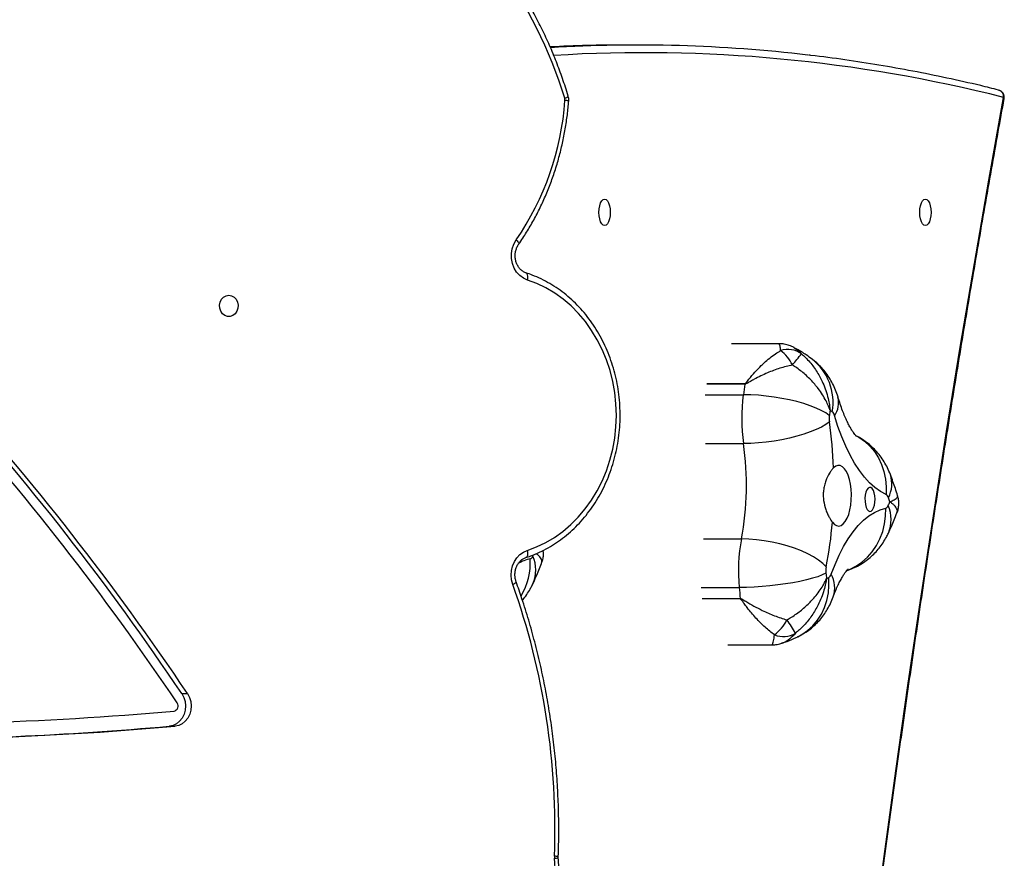
# Model space of a CAD drawing. Units: millimetres. Extents: x -4879 to 332719, y -3372 to 8303.
# Drawn here: x 2067 to 2456, y 4686 to 5018 of the extents above; entities that cross this region are included whole.
import ezdxf

# ---------------------------------------------------------------- set-up
doc = ezdxf.new("R2010")
doc.units = ezdxf.units.MM
doc.layers.add('Toestel 2D', color=7, linetype='Continuous', lineweight=20)

# ---------------------------------------------------------------- blocks, each defined once
blk = doc.blocks.new('3227')
at = {"color": 7, "linetype": 'Continuous', "lineweight": 25}
for p, q in [((1650.039, 944.683), (1649.496, 944.683)), ((1655.606, 932.876), (1653.745, 932.876)), ((1653.595, 920.97), (1655.325, 920.97)), ((1632.02, 919.043), (1632.245, 919.043)), ((1631.526, 917.754), (1631.751, 917.754)), ((1646.898, 912.557), (1646.897, 912.603))]:
    blk.add_line(p, q, dxfattribs=at)
at = {"color": 8, "linetype": 'Continuous', "lineweight": 25}
for p, q in [((1654.272, 931.28), (1652.767, 931.28)), ((1652.77, 931.298), (1654.275, 931.298)), ((1652.705, 930.86), (1654.21, 930.86)), ((1652.712, 928.927), (1654.216, 928.927)), ((1652.631, 925.159), (1654.135, 925.159)), ((1652.541, 923.238), (1654.045, 923.238)), ((1652.585, 922.806), (1654.089, 922.806)), ((1654.091, 922.787), (1652.587, 922.787))]:
    blk.add_line(p, q, dxfattribs=at)
at = {"color": 7, "linetype": 'Continuous', "lineweight": 25, "flags": 128}
for points in [[(1647.152, 942.578), (1646.92, 943.291), (1646.659, 943.991), (1646.37, 944.675), (1646.053, 945.342), (1645.708, 945.991), (1645.337, 946.621), (1644.94, 947.229), (1644.519, 947.814), (1644.073, 948.376), (1643.605, 948.913), (1643.116, 949.423), (1642.606, 949.905), (1642.076, 950.359), (1641.528, 950.783), (1640.964, 951.176), (1640.384, 951.538), (1639.789, 951.867), (1639.182, 952.163), (1638.563, 952.426), (1637.933, 952.654)], [(1655.997, 878.169), (1656.304, 881.654), (1656.626, 885.13), (1656.965, 888.599), (1657.319, 892.058), (1657.688, 895.508), (1658.074, 898.949), (1658.475, 902.379), (1658.892, 905.799), (1659.325, 909.208), (1659.773, 912.606), (1660.236, 915.992), (1660.715, 919.366), (1661.21, 922.727), (1661.72, 926.076), (1662.245, 929.412), (1662.785, 932.734), (1663.34, 936.042), (1663.911, 939.335), (1664.496, 942.614)], [(1648.726, 937.544), (1648.669, 937.562), (1648.616, 937.614), (1648.57, 937.698), (1648.534, 937.807), (1648.512, 937.933), (1648.505, 938.069), (1648.512, 938.205), (1648.534, 938.332), (1648.57, 938.44), (1648.616, 938.524), (1648.669, 938.576), (1648.726, 938.594), (1648.784, 938.576), (1648.837, 938.524), (1648.883, 938.44), (1648.919, 938.332), (1648.941, 938.205), (1648.948, 938.069), (1648.941, 937.933), (1648.919, 937.807), (1648.883, 937.698), (1648.837, 937.614), (1648.784, 937.562), (1648.726, 937.544)], [(1661.405, 937.544), (1661.348, 937.562), (1661.294, 937.614), (1661.248, 937.698), (1661.213, 937.807), (1661.191, 937.933), (1661.183, 938.069), (1661.191, 938.205), (1661.213, 938.332), (1661.248, 938.44), (1661.294, 938.524), (1661.348, 938.576), (1661.405, 938.594), (1661.462, 938.576), (1661.516, 938.524), (1661.562, 938.44), (1661.597, 938.332), (1661.619, 938.205), (1661.627, 938.069), (1661.619, 937.933), (1661.597, 937.807), (1661.562, 937.698), (1661.516, 937.614), (1661.462, 937.562), (1661.405, 937.544)], [(1645.678, 935.39), (1645.518, 935.461), (1645.374, 935.567), (1645.251, 935.704), (1645.153, 935.866), (1645.085, 936.047), (1645.049, 936.24), (1645.047, 936.438), (1645.078, 936.632), (1645.142, 936.815), (1645.235, 936.98)], [(1645.67, 924.706), (1646.041, 924.843), (1646.402, 925.015), (1646.749, 925.22), (1647.081, 925.457), (1647.395, 925.724), (1647.689, 926.02), (1647.961, 926.343), (1648.21, 926.69), (1648.433, 927.059), (1648.63, 927.448), (1648.799, 927.854), (1648.939, 928.274), (1649.049, 928.706), (1649.128, 929.147), (1649.175, 929.594), (1649.192, 930.044), (1649.176, 930.494), (1649.129, 930.941), (1649.051, 931.383), (1648.942, 931.815), (1648.802, 932.236), (1648.634, 932.642), (1648.438, 933.031), (1648.215, 933.401), (1647.967, 933.748), (1647.695, 934.071), (1647.401, 934.368), (1647.087, 934.635), (1646.756, 934.873), (1646.409, 935.079), (1646.049, 935.252), (1645.678, 935.39)], [(1633.879, 934.794), (1633.987, 934.775), (1634.086, 934.72), (1634.167, 934.634), (1634.222, 934.524), (1634.246, 934.401), (1634.238, 934.275), (1634.198, 934.157), (1634.129, 934.058), (1634.039, 933.986), (1633.934, 933.949), (1633.824, 933.949), (1633.719, 933.986), (1633.629, 934.058), (1633.56, 934.157), (1633.52, 934.275), (1633.512, 934.401), (1633.536, 934.524), (1633.591, 934.634), (1633.672, 934.72), (1633.77, 934.775), (1633.879, 934.794)], [(1657.609, 930.042), (1657.466, 930.141), (1657.291, 930.238), (1657.086, 930.332), (1656.855, 930.422), (1656.6, 930.507), (1656.325, 930.585), (1656.035, 930.655), (1655.733, 930.716), (1655.424, 930.767), (1655.113, 930.807), (1654.804, 930.837), (1654.501, 930.854), (1654.21, 930.86)], [(1659.849, 926.915), (1659.629, 927.033), (1659.412, 927.187), (1659.201, 927.378), (1658.996, 927.602), (1658.798, 927.86), (1658.609, 928.151), (1658.428, 928.472), (1658.258, 928.823), (1658.098, 929.201), (1657.95, 929.604), (1657.814, 930.032)], [(1657.61, 929.785), (1657.468, 929.681), (1657.293, 929.579), (1657.089, 929.481), (1656.858, 929.386), (1656.604, 929.298), (1656.329, 929.216), (1656.04, 929.143), (1655.738, 929.079), (1655.43, 929.026), (1655.119, 928.983), (1654.81, 928.952), (1654.508, 928.934), (1654.216, 928.927)], [(1657.73, 925.82), (1657.811, 925.734), (1657.898, 925.683), (1657.987, 925.669), (1658.076, 925.693), (1658.161, 925.752), (1658.241, 925.847), (1658.313, 925.973), (1658.374, 926.126), (1658.423, 926.303), (1658.458, 926.497), (1658.478, 926.703), (1658.482, 926.914), (1658.471, 927.123), (1658.445, 927.325), (1658.404, 927.512), (1658.35, 927.68), (1658.284, 927.822), (1658.208, 927.935), (1658.126, 928.015), (1658.038, 928.06), (1657.949, 928.068), (1657.861, 928.038), (1657.776, 927.972)], [(1659.018, 926.768), (1659.02, 926.638), (1659.037, 926.515), (1659.067, 926.407), (1659.108, 926.322), (1659.158, 926.266), (1659.211, 926.244), (1659.266, 926.258), (1659.317, 926.305), (1659.36, 926.383), (1659.393, 926.487), (1659.413, 926.607), (1659.419, 926.736), (1659.409, 926.863), (1659.386, 926.98), (1659.35, 927.077), (1659.304, 927.148), (1659.252, 927.187), (1659.198, 927.192), (1659.144, 927.161), (1659.097, 927.098), (1659.058, 927.006), (1659.031, 926.893), (1659.018, 926.768)], [(1657.679, 923.762), (1657.833, 924.154), (1657.997, 924.52), (1658.172, 924.858), (1658.357, 925.165), (1658.55, 925.442), (1658.752, 925.685), (1658.959, 925.894), (1659.173, 926.068), (1659.391, 926.207), (1659.613, 926.308), (1659.837, 926.373)], [(1657.487, 924.057), (1657.349, 924.19), (1657.18, 924.321), (1656.981, 924.448), (1656.754, 924.569), (1656.504, 924.683), (1656.234, 924.788), (1655.948, 924.882), (1655.65, 924.964), (1655.344, 925.033), (1655.035, 925.088), (1654.728, 925.127), (1654.426, 925.151), (1654.135, 925.159)], [(1645.1, 923.36), (1645.052, 923.54), (1645.035, 923.726), (1645.047, 923.913), (1645.09, 924.095), (1645.162, 924.263), (1645.259, 924.414), (1645.379, 924.54), (1645.518, 924.639), (1645.67, 924.706)], [(1657.475, 923.801), (1657.328, 923.733), (1657.149, 923.666), (1656.941, 923.601), (1656.706, 923.539), (1656.448, 923.481), (1656.171, 923.428), (1655.878, 923.379), (1655.574, 923.338), (1655.263, 923.302), (1654.951, 923.274), (1654.641, 923.254), (1654.337, 923.242), (1654.045, 923.238)], [(1632.02, 919.043), (1632.098, 918.896), (1632.148, 918.734), (1632.166, 918.563), (1632.152, 918.392), (1632.106, 918.228), (1632.032, 918.079), (1631.931, 917.952), (1631.809, 917.852), (1631.672, 917.785), (1631.526, 917.754)], [(1632.245, 919.043), (1632.323, 918.896), (1632.373, 918.734), (1632.391, 918.563), (1632.377, 918.392), (1632.331, 918.228), (1632.257, 918.079), (1632.156, 917.952), (1632.034, 917.852), (1631.897, 917.785), (1631.751, 917.754)], [(1643.406, 903.412), (1643.806, 903.805), (1644.187, 904.224), (1644.545, 904.668), (1644.88, 905.136), (1645.191, 905.625), (1645.477, 906.134), (1645.737, 906.662), (1645.97, 907.206), (1646.175, 907.765), (1646.351, 908.337), (1646.498, 908.92), (1646.616, 909.512), (1646.704, 910.11), (1646.761, 910.713), (1646.788, 911.32), (1646.784, 911.927), (1646.749, 912.532)]]:
    blk.add_lwpolyline(points, dxfattribs=at)
at = {"color": 8, "linetype": 'Continuous', "lineweight": 25, "flags": 128}
for points in [[(1645.235, 936.98), (1645.272, 936.944), (1645.301, 936.908), (1645.323, 936.876), (1645.335, 936.847), (1645.337, 936.824), (1645.332, 936.809)], [(1645.678, 935.39), (1645.688, 935.446), (1645.693, 935.5), (1645.691, 935.55), (1645.683, 935.594), (1645.669, 935.63), (1645.65, 935.657), (1645.625, 935.673), (1645.621, 935.675)], [(1658.691, 929.221), (1658.769, 929.177), (1659, 929.017), (1659.209, 928.827), (1659.392, 928.609), (1659.548, 928.366), (1659.674, 928.102), (1659.768, 927.821), (1659.829, 927.526), (1659.856, 927.223), (1659.849, 926.915)], [(1658.324, 923.918), (1658.404, 923.951), (1658.659, 924.079), (1658.897, 924.241), (1659.114, 924.434), (1659.307, 924.655), (1659.474, 924.901), (1659.611, 925.169), (1659.717, 925.454), (1659.791, 925.753), (1659.831, 926.06), (1659.837, 926.373)], [(1645.67, 924.706), (1645.68, 924.649), (1645.685, 924.595), (1645.683, 924.545), (1645.675, 924.501), (1645.661, 924.465), (1645.641, 924.438), (1645.617, 924.422), (1645.612, 924.42)], [(1645.1, 923.36), (1645.144, 923.382), (1645.181, 923.404), (1645.208, 923.424), (1645.226, 923.441), (1645.233, 923.455), (1645.233, 923.461)], [(1656.365, 921.293), (1656.521, 921.377), (1656.75, 921.536), (1656.958, 921.725), (1657.14, 921.943), (1657.294, 922.185), (1657.419, 922.448), (1657.511, 922.728), (1657.57, 923.022), (1657.595, 923.324), (1657.585, 923.631)]]:
    blk.add_lwpolyline(points, dxfattribs=at)
at = {"color": 7, "linetype": 'Continuous', "lineweight": 25}
for centre, radius, start, end in [((1649.496, 887.569), 57.114, 90.0004, 92.9312), ((1650.041, 887.453), 57.23, 83.2541, 93.456), ((1664.224, 942.614), 0.3, 349.7266, 75.9534), ((1636.039, 943.285), 11.15, 325.5681, 355.9378), ((1646.933, 942.513), 0.229, 355.5403, 16.6898), ((1655.969, 931.705), 0.944, 54.865, 107.5237), ((1654.861, 931.461), 1.409, 24.0461, 54.2153), ((1604.588, 975.024), 67.13, 320.17999, 320.66817), ((1541.802, 858.42), 108.694, 33.89968, 42.11943), ((1542.029, 858.421), 108.692, 33.89963, 42.11955), ((1683.343, 926.78), 29.417, 171.2009, 172.027), ((1655.913, 931.028), 1.661, 170.6258, 171.2689), ((1542.081, 858.362), 108.136, 33.90019, 42.06286), ((1661.062, 929.917), 6.917, 172.1584, 188.2239), ((1658.522, 929.916), 0.922, 172.1577, 188.2292), ((1681.984, 926.625), 24.613, 171.5365, 172.0194), ((1655.668, 927.426), 3.441, 53.2674, 55.0687), ((1657.526, 929.967), 0.295, 12.5767, 47.2644), ((1640.853, 927.335), 16.935, 2.158, 8.3179), ((1642.968, 927.285), 11.367, 349.2222, 8.308), ((1659.733, 926.73), 0.218, 15.3808, 58.029), ((1649.312, 931.376), 11.7, 335.2444, 336.0405), ((1646.396, 921.695), 14.474, 19.9109, 20.6006), ((1659.78, 926.528), 0.166, 290.3566, 341.843), ((1641.945, 927.099), 15.837, 348.9237, 355.3651), ((1660.829, 923.885), 6.814, 169.2179, 185.446), ((1645.733, 924.528), 0.166, 290.3593, 341.8403), ((1658.379, 923.887), 0.909, 169.2196, 185.4468), ((1683.307, 926.221), 25.945, 185.3529, 185.822), ((1656.417, 926.023), 2.662, 293.8932, 296.0296), ((1657.46, 923.821), 0.227, 303.5596, 345.0206), ((1617.879, 913.688), 28.888, 357.8684, 19.5602), ((1685.703, 926.204), 31.796, 185.3526, 186.1356), ((1656.754, 923.095), 2.681, 186.1988, 186.6077), ((1654.348, 922.766), 1.777, 308.0266, 332.9603), ((1652.841, 919.567), 3.907, 28.5226, 37.7496), ((1655.79, 922.271), 0.969, 249.0034, 300.0037), ((1619.509, 1056.796), 138.98, 268.60063, 275.03708), ((1631.669, 918.553), 0.205, 281.7404, 36.2837), ((1619.508, 1056.651), 139.435, 268.53473, 275.03698), ((1619.281, 1056.687), 139.472, 270.04728, 275.0365), ((1647.439, 912.589), 0.692, 177.9469, 184.7)]:
    blk.add_arc(centre, radius, start, end, dxfattribs=at)
at = {"color": 8, "linetype": 'Continuous', "lineweight": 25}
for centre, radius, start, end in [((1650.299, 886.465), 57.916, 75.81022, 93.53858), ((1664.217, 942.636), 0.28, 355.395, 73.3456), ((1647.118, 942.785), 0.209, 279.3973, 325.1132), ((1647.146, 941.907), 0.588, 73.8435, 88.5922), ((1664.459, 942.566), 0.0602, 354.5965, 52.5174), ((1655.577, 930.554), 2.181, 350.2454, 51.8365), ((1657.064, 930.552), 0.913, 325.2303, 13.6828), ((1658.914, 927.336), 1.166, 331.9934, 18.3796), ((1658.672, 925.926), 1.379, 336.9678, 23.4949), ((1646.137, 922.759), 1.651, 102.1159, 120.3356), ((1643.089, 924.26), 2.704, 329.9479, 2.3965), ((1640.837, 926.825), 5.573, 335.0756, 335.7088), ((1644.648, 923.927), 1.359, 336.599, 23.8625), ((1656.688, 923.216), 1.132, 342.269, 28.8264), ((1646.734, 911.377), 1.237, 82.433, 89.3918), ((1646.734, 913.085), 0.552, 271.529, 287.244)]:
    blk.add_arc(centre, radius, start, end, dxfattribs=at)
at = {"color": 7, "linetype": 'Continuous', "lineweight": 25}
for points, knots in [([(1647.289, 942.665), (1647.252, 942.784), (1647.146, 943.129), (1646.951, 943.69), (1646.695, 944.343), (1646.414, 944.983), (1646.109, 945.608), (1645.78, 946.217), (1645.429, 946.809), (1645.054, 947.382), (1644.659, 947.936), (1644.242, 948.469), (1643.805, 948.98), (1643.349, 949.469), (1642.875, 949.934), (1642.384, 950.374), (1641.876, 950.789), (1641.353, 951.178), (1640.815, 951.539), (1640.264, 951.873), (1639.701, 952.179), (1639.126, 952.456), (1638.552, 952.698), (1638.134, 952.853), (1637.912, 952.927), (1637.878, 952.938)], [0, 0, 0, 0, 0.024488, 0.070728, 0.116972, 0.163214, 0.209453, 0.25569, 0.301924, 0.348154, 0.39438, 0.440601, 0.486816, 0.533026, 0.579229, 0.625423, 0.67161, 0.717788, 0.763956, 0.810115, 0.856264, 0.902402, 0.948529, 0.992209, 1, 1, 1, 1]), ([(1664.297, 942.905), (1664.062, 942.963), (1663.38, 943.131), (1662.252, 943.385), (1660.911, 943.656), (1659.569, 943.896), (1658.226, 944.101), (1657.3, 944.23), (1656.822, 944.281), (1656.792, 944.284)], [0, 0, 0, 0, 0.094287, 0.273048, 0.451799, 0.630537, 0.809263, 0.987979, 1, 1, 1, 1]), ([(1645.331, 936.809), (1645.387, 936.889), (1645.545, 937.121), (1645.791, 937.519), (1646.06, 938.007), (1646.305, 938.512), (1646.526, 939.031), (1646.721, 939.563), (1646.891, 940.107), (1647.035, 940.661), (1647.152, 941.223), (1647.241, 941.781), (1647.288, 942.199), (1647.306, 942.426), (1647.31, 942.472)], [0, 0, 0, 0, 0.049638, 0.142877, 0.236134, 0.329407, 0.422696, 0.515996, 0.609307, 0.702626, 0.795952, 0.889284, 0.977722, 1, 1, 1, 1]), ([(1647.31, 942.472), (1647.311, 942.503), (1647.313, 942.569), (1647.297, 942.632), (1647.289, 942.665)], [0, 0, 0, 0, 0.481483, 1, 1, 1, 1]), ([(1656.024, 878.144), (1656.072, 878.698), (1656.211, 880.305), (1656.45, 882.96), (1656.747, 886.107), (1657.057, 889.246), (1657.38, 892.378), (1657.715, 895.503), (1658.064, 898.619), (1658.426, 901.728), (1658.8, 904.828), (1659.187, 907.918), (1659.587, 911), (1660, 914.073), (1660.426, 917.135), (1660.864, 920.188), (1661.314, 923.23), (1661.778, 926.262), (1662.254, 929.283), (1662.742, 932.293), (1663.242, 935.291), (1663.756, 938.277), (1664.183, 940.699), (1664.44, 942.124), (1664.519, 942.56)], [0, 0, 0, 0, 0.0251, 0.072791, 0.120483, 0.168175, 0.215866, 0.263558, 0.311249, 0.358941, 0.406632, 0.454323, 0.502014, 0.549705, 0.597395, 0.645086, 0.692777, 0.740467, 0.788157, 0.835847, 0.883538, 0.931227, 0.978917, 1, 1, 1, 1]), ([(1645.62, 935.675), (1645.604, 935.681), (1645.55, 935.7), (1645.463, 935.752), (1645.367, 935.844), (1645.289, 935.958), (1645.232, 936.089), (1645.198, 936.231), (1645.19, 936.378), (1645.207, 936.524), (1645.248, 936.661), (1645.294, 936.754), (1645.325, 936.8), (1645.331, 936.809)], [0, 0, 0, 0, 0.046452, 0.15659, 0.263749, 0.367943, 0.470399, 0.571927, 0.672942, 0.77365, 0.87416, 0.974644, 1, 1, 1, 1]), ([(1645.611, 924.42), (1645.676, 924.442), (1645.862, 924.504), (1646.161, 924.629), (1646.503, 924.805), (1646.833, 925.01), (1647.15, 925.241), (1647.45, 925.499), (1647.734, 925.782), (1647.998, 926.088), (1648.242, 926.415), (1648.464, 926.762), (1648.664, 927.127), (1648.84, 927.508), (1648.99, 927.902), (1649.115, 928.308), (1649.214, 928.724), (1649.285, 929.147), (1649.329, 929.575), (1649.346, 930.005), (1649.335, 930.436), (1649.296, 930.865), (1649.23, 931.289), (1649.137, 931.707), (1649.017, 932.115), (1648.872, 932.513), (1648.701, 932.897), (1648.505, 933.266), (1648.287, 933.617), (1648.046, 933.949), (1647.785, 934.26), (1647.505, 934.548), (1647.206, 934.811), (1646.892, 935.048), (1646.563, 935.259), (1646.222, 935.44), (1645.906, 935.578), (1645.703, 935.647), (1645.62, 935.675)], [0, 0, 0, 0, 0.015328, 0.043533, 0.071755, 0.100001, 0.128273, 0.15657, 0.184894, 0.213239, 0.241606, 0.269991, 0.298392, 0.326806, 0.35523, 0.383663, 0.412104, 0.440549, 0.469, 0.497453, 0.52591, 0.554368, 0.582827, 0.611287, 0.639746, 0.668203, 0.696656, 0.725104, 0.753545, 0.781975, 0.810392, 0.838792, 0.867173, 0.895531, 0.923864, 0.952169, 0.980446, 1, 1, 1, 1]), ([(1656.222, 932.718), (1656.221, 932.719), (1656.161, 932.758), (1656.028, 932.809), (1655.831, 932.861), (1655.687, 932.88), (1655.614, 932.875), (1655.606, 932.874)], [0, 0, 0, 0, 0.006687, 0.335004, 0.651612, 0.960598, 1, 1, 1, 1]), ([(1654.275, 931.298), (1654.277, 931.299), (1654.281, 931.299), (1654.296, 931.307), (1654.349, 931.364), (1654.468, 931.521), (1654.669, 931.756), (1654.871, 931.968), (1655.14, 932.222), (1655.397, 932.43), (1655.618, 932.564), (1655.685, 932.605)], [0, 0, 0, 0, 0.003484, 0.006829, 0.024662, 0.113565, 0.295829, 0.478085, 0.555075, 0.864579, 1, 1, 1, 1]), ([(1656.925, 932.268), (1656.849, 932.323), (1656.654, 932.463), (1656.418, 932.615), (1656.251, 932.7), (1656.215, 932.719)], [0, 0, 0, 0, 0.333821, 0.855073, 1, 1, 1, 1]), ([(1656.512, 932.477), (1656.564, 932.429), (1656.738, 932.272), (1656.998, 931.964), (1657.216, 931.615), (1657.415, 931.2), (1657.538, 930.836), (1657.604, 930.504), (1657.625, 930.363), (1657.633, 930.3), (1657.636, 930.271), (1657.638, 930.258), (1657.638, 930.252), (1657.639, 930.249), (1657.639, 930.248)], [0, 0, 0, 0, 0.082717, 0.275518, 0.468434, 0.560734, 0.813139, 0.916238, 0.96212, 0.982836, 0.992219, 0.996474, 0.998737, 1, 1, 1, 1]), ([(1656.148, 932.036), (1655.983, 931.996), (1655.654, 931.918), (1655.146, 931.723), (1654.761, 931.536), (1654.502, 931.393), (1654.399, 931.333), (1654.332, 931.298), (1654.299, 931.283), (1654.278, 931.281), (1654.272, 931.28)], [0, 0, 0, 0, 0.257171, 0.514518, 0.793567, 0.87641, 0.946792, 0.967789, 0.989488, 1, 1, 1, 1]), ([(1657.639, 930.248), (1657.639, 930.248), (1657.638, 930.251), (1657.636, 930.256), (1657.632, 930.266), (1657.624, 930.289), (1657.605, 930.338), (1657.559, 930.45), (1657.435, 930.712), (1657.252, 931.003), (1656.985, 931.336), (1656.712, 931.618), (1656.404, 931.869), (1656.207, 931.997), (1656.148, 932.036)], [0, 0, 0, 0, 0.001262, 0.003526, 0.007779, 0.017163, 0.037882, 0.08376, 0.186862, 0.439268, 0.531569, 0.724483, 0.917286, 1, 1, 1, 1]), ([(1657.952, 930.767), (1657.922, 930.858), (1657.864, 931.04), (1657.745, 931.297), (1657.606, 931.54), (1657.446, 931.766), (1657.265, 931.974), (1657.089, 932.14), (1656.971, 932.232), (1656.925, 932.268)], [0, 0, 0, 0, 0.155539, 0.308929, 0.459689, 0.608933, 0.757382, 0.905455, 1, 1, 1, 1]), ([(1658.687, 929.212), (1658.687, 929.212), (1658.688, 929.211), (1658.665, 929.234), (1658.624, 929.282), (1658.567, 929.357), (1658.498, 929.46), (1658.42, 929.593), (1658.335, 929.754), (1658.246, 929.946), (1658.154, 930.166), (1658.062, 930.415), (1657.995, 930.621), (1657.959, 930.742), (1657.952, 930.767)], [0, 0, 0, 0, 0.051429, 0.138002, 0.224607, 0.311869, 0.400467, 0.490852, 0.583276, 0.677854, 0.774587, 0.873391, 0.974131, 1, 1, 1, 1]), ([(1660.021, 927.703), (1659.985, 927.792), (1659.913, 927.967), (1659.776, 928.214), (1659.62, 928.443), (1659.443, 928.654), (1659.247, 928.847), (1659.031, 929.018), (1658.845, 929.142), (1658.727, 929.201), (1658.691, 929.219)], [0, 0, 0, 0, 0.140175, 0.275782, 0.409892, 0.543184, 0.676083, 0.80882, 0.941516, 1, 1, 1, 1]), ([(1657.776, 927.972), (1657.75, 927.943), (1657.697, 927.886), (1657.588, 927.725), (1657.484, 927.516), (1657.41, 927.273), (1657.375, 927.077), (1657.365, 926.876), (1657.384, 926.616), (1657.447, 926.365), (1657.536, 926.146), (1657.626, 925.968), (1657.691, 925.875), (1657.73, 925.82)], [0, 0, 0, 0, 0.073597, 0.147224, 0.293617, 0.369963, 0.446285, 0.520328, 0.594378, 0.736712, 0.81163, 0.886532, 1, 1, 1, 1]), ([(1660.308, 926.876), (1660.248, 927.059), (1660.156, 927.339), (1660.056, 927.609), (1660.021, 927.703)], [0, 0, 0, 0, 0.652645, 1, 1, 1, 1]), ([(1660.283, 926.2), (1660.293, 926.223), (1660.325, 926.298), (1660.353, 926.439), (1660.36, 926.614), (1660.343, 926.764), (1660.315, 926.847), (1660.305, 926.875)], [0, 0, 0, 0, 0.109869, 0.353446, 0.619567, 0.870048, 1, 1, 1, 1]), ([(1659.942, 925.387), (1659.982, 925.477), (1660.1, 925.737), (1660.214, 926.009), (1660.285, 926.195), (1660.287, 926.199)], [0, 0, 0, 0, 0.337135, 0.985573, 1, 1, 1, 1]), ([(1658.291, 923.902), (1658.375, 923.932), (1658.544, 923.992), (1658.785, 924.114), (1659.012, 924.257), (1659.221, 924.42), (1659.412, 924.601), (1659.584, 924.797), (1659.736, 925.008), (1659.854, 925.206), (1659.916, 925.335), (1659.942, 925.387)], [0, 0, 0, 0, 0.116466, 0.235341, 0.352594, 0.468426, 0.583082, 0.696899, 0.810335, 0.924055, 1, 1, 1, 1]), ([(1646.237, 924.2), (1646.247, 924.223), (1646.279, 924.298), (1646.305, 924.439), (1646.316, 924.587), (1646.302, 924.676), (1646.297, 924.705)], [0, 0, 0, 0, 0.147246, 0.473687, 0.830344, 1, 1, 1, 1]), ([(1645.233, 923.461), (1645.226, 923.482), (1645.204, 923.548), (1645.184, 923.667), (1645.183, 923.814), (1645.208, 923.958), (1645.256, 924.091), (1645.325, 924.209), (1645.41, 924.305), (1645.507, 924.379), (1645.576, 924.406), (1645.611, 924.42)], [0, 0, 0, 0, 0.0553963, 0.1733852, 0.2912607, 0.40883, 0.526211, 0.6436725, 0.7616932, 0.8811929, 1, 1, 1, 1]), ([(1645.895, 923.387), (1645.935, 923.477), (1646.053, 923.737), (1646.168, 924.009), (1646.239, 924.195), (1646.24, 924.199)], [0, 0, 0, 0, 0.337137, 0.985574, 1, 1, 1, 1]), ([(1657.766, 922.872), (1657.783, 922.918), (1657.831, 923.048), (1657.911, 923.24), (1658.004, 923.437), (1658.092, 923.603), (1658.172, 923.737), (1658.242, 923.84), (1658.298, 923.913), (1658.336, 923.956), (1658.355, 923.973), (1658.352, 923.971), (1658.351, 923.97)], [0, 0, 0, 0, 0.066913, 0.186768, 0.304549, 0.419915, 0.532864, 0.643534, 0.752242, 0.859536, 0.966237, 1, 1, 1, 1]), ([(1646.897, 912.603), (1646.902, 912.762), (1646.916, 913.221), (1646.919, 913.981), (1646.895, 914.882), (1646.844, 915.782), (1646.766, 916.68), (1646.661, 917.573), (1646.528, 918.462), (1646.369, 919.345), (1646.183, 920.221), (1645.97, 921.089), (1645.731, 921.947), (1645.485, 922.739), (1645.31, 923.239), (1645.233, 923.461)], [0, 0, 0, 0, 0.0428634, 0.1240074, 0.2051534, 0.2863002, 0.3674471, 0.448594, 0.5297403, 0.610887, 0.6920324, 0.7731782, 0.8543235, 0.935467, 1, 1, 1, 1]), ([(1655.93, 921.959), (1655.991, 921.994), (1656.194, 922.111), (1656.512, 922.341), (1656.797, 922.599), (1657.077, 922.902), (1657.272, 923.167), (1657.407, 923.406), (1657.458, 923.507), (1657.479, 923.552), (1657.488, 923.572), (1657.492, 923.582), (1657.494, 923.586), (1657.495, 923.589), (1657.495, 923.589)], [0, 0, 0, 0, 0.082717, 0.275517, 0.468434, 0.560734, 0.813138, 0.916238, 0.962118, 0.982836, 0.992219, 0.996473, 0.998735, 1, 1, 1, 1]), ([(1657.495, 923.589), (1657.495, 923.588), (1657.495, 923.585), (1657.494, 923.579), (1657.492, 923.566), (1657.487, 923.539), (1657.477, 923.477), (1657.45, 923.341), (1657.369, 923.019), (1657.231, 922.666), (1657.014, 922.265), (1656.781, 921.928), (1656.509, 921.63), (1656.328, 921.478), (1656.274, 921.433)], [0, 0, 0, 0, 0.0012627, 0.0035281, 0.0077802, 0.0171646, 0.037882, 0.0837617, 0.1868618, 0.4392685, 0.531569, 0.7244846, 0.9172863, 1, 1, 1, 1]), ([(1645.479, 922.737), (1645.498, 922.758), (1645.574, 922.843), (1645.688, 923.008), (1645.808, 923.206), (1645.87, 923.335), (1645.895, 923.387)], [0, 0, 0, 0, 0.107211, 0.441341, 0.776307, 1, 1, 1, 1]), ([(1654.089, 922.806), (1654.096, 922.805), (1654.116, 922.803), (1654.191, 922.766), (1654.358, 922.66), (1654.627, 922.505), (1655.005, 922.307), (1655.443, 922.112), (1655.768, 922.01), (1655.93, 921.959)], [0, 0, 0, 0, 0.01051, 0.032211, 0.123545, 0.304556, 0.485551, 0.742865, 1, 1, 1, 1]), ([(1655.443, 921.367), (1655.317, 921.463), (1655.065, 921.656), (1654.702, 922.024), (1654.43, 922.352), (1654.252, 922.591), (1654.176, 922.698), (1654.131, 922.756), (1654.112, 922.778), (1654.097, 922.786), (1654.093, 922.786), (1654.091, 922.787)], [0, 0, 0, 0, 0.260885, 0.521916, 0.784779, 0.886385, 0.955771, 0.975334, 0.993166, 0.997167, 1, 1, 1, 1]), ([(1656.369, 921.295), (1656.457, 921.341), (1656.624, 921.429), (1656.849, 921.589), (1657.049, 921.761), (1657.23, 921.95), (1657.391, 922.153), (1657.533, 922.371), (1657.662, 922.61), (1657.73, 922.781), (1657.766, 922.872)], [0, 0, 0, 0, 0.13764, 0.260385, 0.382256, 0.503024, 0.623131, 0.74316, 0.863947, 1, 1, 1, 1]), ([(1655.739, 921.041), (1655.808, 921.063), (1655.998, 921.125), (1656.206, 921.216), (1656.345, 921.283), (1656.369, 921.295)], [0, 0, 0, 0, 0.318343, 0.880411, 1, 1, 1, 1]), ([(1655.325, 920.973), (1655.382, 920.974), (1655.506, 920.977), (1655.649, 921.004), (1655.727, 921.035), (1655.743, 921.041)], [0, 0, 0, 0, 0.400986, 0.884731, 1, 1, 1, 1]), ([(1643.46, 903.191), (1643.529, 903.257), (1643.73, 903.445), (1644.047, 903.776), (1644.405, 904.188), (1644.742, 904.623), (1645.058, 905.078), (1645.353, 905.553), (1645.624, 906.045), (1645.872, 906.553), (1646.096, 907.076), (1646.295, 907.612), (1646.467, 908.16), (1646.614, 908.718), (1646.735, 909.284), (1646.828, 909.857), (1646.894, 910.435), (1646.933, 911.016), (1646.944, 911.599), (1646.931, 912.113), (1646.907, 912.432), (1646.898, 912.557)], [0, 0, 0, 0, 0.0292899, 0.0842144, 0.1391525, 0.1941067, 0.2490761, 0.304058, 0.3590507, 0.4140531, 0.469064, 0.5240822, 0.5791065, 0.634136, 0.6891681, 0.7442045, 0.7992441, 0.8542862, 0.9093288, 0.9643736, 1, 1, 1, 1])]:
    blk.add_open_spline(points, degree=3, knots=knots, dxfattribs=at)
at = {"color": 8, "linetype": 'Continuous', "lineweight": 25}
for points, knots in [([(1655.685, 932.605), (1655.677, 932.668), (1655.662, 932.798), (1655.635, 932.875), (1655.613, 932.867), (1655.606, 932.865)], [0, 0, 0, 0, 0.402349, 0.817825, 1, 1, 1, 1]), ([(1656.213, 932.714), (1656.238, 932.703), (1656.347, 932.657), (1656.44, 932.555), (1656.512, 932.477)], [0, 0, 0, 0, 0.232399, 1, 1, 1, 1]), ([(1660.004, 926.624), (1660.004, 926.625), (1660.006, 926.625), (1660.008, 926.626), (1660.014, 926.629), (1660.026, 926.634), (1660.052, 926.645), (1660.106, 926.671), (1660.218, 926.73), (1660.289, 926.792), (1660.317, 926.846), (1660.305, 926.865), (1660.299, 926.873)], [0, 0, 0, 0, 0.0020817, 0.0058176, 0.0128324, 0.028306, 0.0624659, 0.1381199, 0.3081323, 0.7243473, 0.8765459, 1, 1, 1, 1]), ([(1660.278, 926.203), (1660.288, 926.224), (1660.306, 926.263), (1660.281, 926.359), (1660.212, 926.458), (1660.104, 926.551), (1660.051, 926.591), (1660.026, 926.609), (1660.014, 926.618), (1660.008, 926.621), (1660.006, 926.623), (1660.004, 926.624), (1660.004, 926.624)], [0, 0, 0, 0, 0.179067, 0.321609, 0.711417, 0.87064, 0.941497, 0.973491, 0.987983, 0.994552, 0.998046, 1, 1, 1, 1]), ([(1646.231, 924.203), (1646.241, 924.224), (1646.259, 924.263), (1646.235, 924.359), (1646.165, 924.458), (1646.066, 924.545), (1646.028, 924.573), (1646.023, 924.577)], [0, 0, 0, 0, 0.199593, 0.358478, 0.792966, 0.970438, 1, 1, 1, 1]), ([(1655.325, 920.975), (1655.33, 920.974), (1655.347, 920.969), (1655.365, 920.998), (1655.395, 921.07), (1655.42, 921.18), (1655.437, 921.323), (1655.443, 921.367)], [0, 0, 0, 0, 0.094331, 0.329893, 0.428743, 0.826127, 1, 1, 1, 1]), ([(1656.274, 921.433), (1656.2, 921.352), (1656.049, 921.19), (1655.865, 921.07), (1655.757, 921.048), (1655.738, 921.044)], [0, 0, 0, 0, 0.445587, 0.904615, 1, 1, 1, 1])]:
    blk.add_open_spline(points, degree=3, knots=knots, dxfattribs=at)
blk = doc.blocks.new('VPL-16-3227-1-GM')
at = {"layer": 'Toestel 2D', "xscale": 10, "yscale": 10, "zscale": 10}
blk.add_blockref('3227', (-14188.76, -4438.85), dxfattribs=at)

msp = doc.modelspace()

# ---------------------------------------------------------------- block references
msp.add_blockref('VPL-16-3227-1-GM', (0, 0))

doc.saveas('drawing.dxf')
